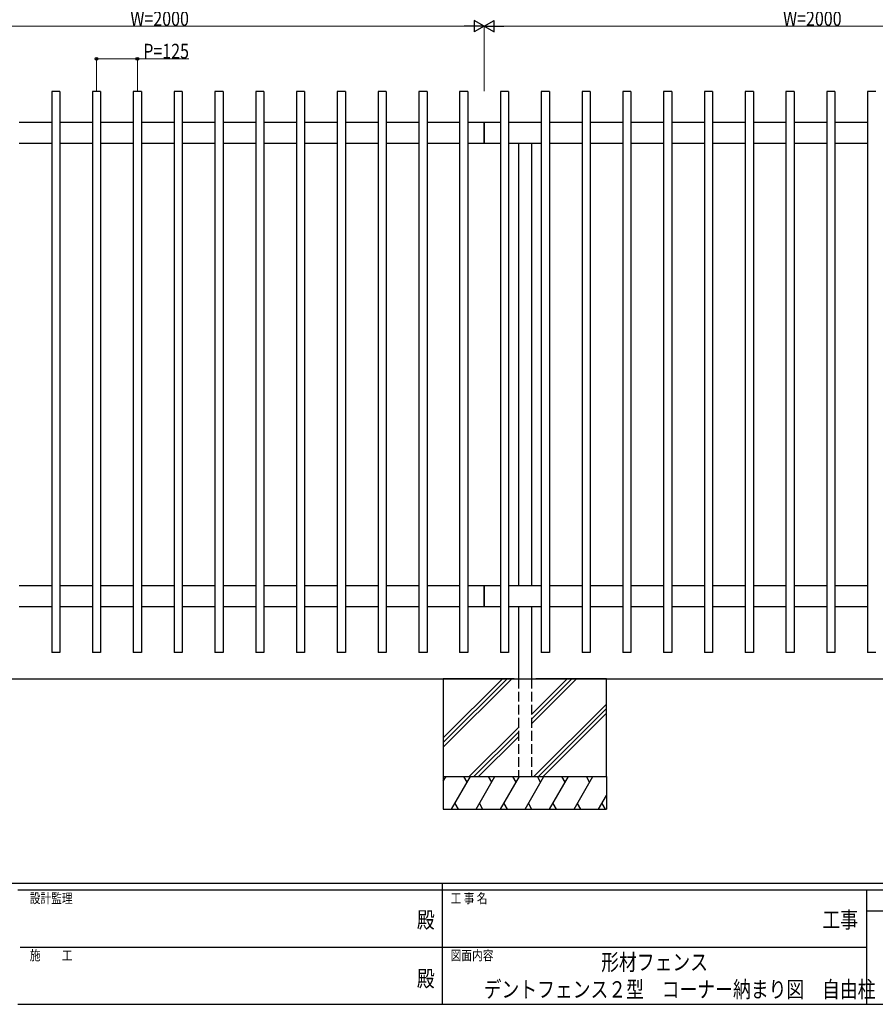
# Model space of a CAD drawing. Units: millimetres. Extents: x 0 to 8280, y 0 to 5795.
# Drawn here: x 2906 to 5527, y 75 to 3093 of the extents above; entities that cross this region are included whole.
import ezdxf
from ezdxf.enums import TextEntityAlignment as Align

# ---------------------------------------------------------------- set-up
doc = ezdxf.new("R2010")
doc.units = ezdxf.units.MM
doc.linetypes.add('YCENTER_1', pattern=[13, 10, -1, 1, -1])
doc.linetypes.add('YHIDDEN_1', pattern=[4, 3, -1])
for name, color, linetype, lineweight in [('FRAME', 3, 'Continuous', 30), ('TEXT1', 255, 'Continuous', 13), ('YKK_A1', 4, 'Continuous', 30), ('YKK_D', 6, 'Continuous', 13)]:
    doc.layers.add(name, color=color, linetype=linetype, lineweight=lineweight)
doc.styles.add('text-b', font='extslim2.shx', dxfattribs={"width": 0.8, "bigfont": 'extfont2.shx'})

msp = doc.modelspace()

# ---------------------------------------------------------------- linework, layer by layer
at = {"layer": 'FRAME'}
for p, q in [((8100.019807558352, 445), (300.0198075583521, 445)), ((4200.019807558352, 425), (2900.019807558352, 425)), ((4200.019807558352, 445), (4200.019807558352, 75)), ((5500.019807558352, 425), (4200.019807558352, 425)), ((6190.019807558352, 425), (5500.019807558352, 425)), ((5500.019807558352, 425), (5500.019807558352, 75)), ((2900.019807558352, 75), (4200.019807558352, 75)), ((4200.019807558352, 75), (5500.019807558352, 75)), ((5500.019807558352, 75), (6190.019807558352, 75))]:
    msp.add_line(p, q, dxfattribs=at)
at = {"layer": 'FRAME', "color": 94}
for p, q in [((6190.019807558352, 360), (5500.019807558351, 360)), ((2907.519807558352, 250), (4200.019807558352, 250)), ((4200.019807558352, 250), (5500.019807558352, 250))]:
    msp.add_line(p, q, dxfattribs=at)
at = {"layer": 'FRAME'}
msp.add_point((4200.019807558352, 75), dxfattribs=at)
at = {"layer": 'YKK_A1'}
for p, q in [((3028.75141267541, 2872.729977622864), (3003.751414165527, 2872.729977622864)), ((3003.751414165527, 2872.729977622864), (3003.751414165527, 1152.730080142853)), ((3028.75141267541, 2872.729977622864), (3028.75141267541, 1152.730080142853)), ((3153.75140522483, 2872.729977622864), (3128.751406714946, 2872.729977622864)), ((3128.751406714946, 2872.729977622864), (3128.751406714946, 1152.730080142853)), ((3153.75140522483, 2872.729977622864), (3153.75140522483, 1152.730080142853)), ((3278.751397774249, 2872.729977622864), (3253.751399264365, 2872.729977622864)), ((3253.751399264365, 2872.729977622864), (3253.751399264365, 1152.730080142853)), ((3278.751397774249, 2872.729977622864), (3278.751397774249, 1152.730080142853)), ((3403.751390323669, 2872.729977622864), (3378.751391813785, 2872.729977622864)), ((3378.751391813785, 2872.729977622864), (3378.751391813785, 1152.730080142853)), ((3403.751390323669, 2872.729977622864), (3403.751390323669, 1152.730080142853)), ((3528.751382873088, 2872.729977622864), (3503.751384363204, 2872.729977622864)), ((3503.751384363204, 2872.729977622864), (3503.751384363204, 1152.730080142853)), ((3528.751382873088, 2872.729977622864), (3528.751382873088, 1152.730080142853)), ((3653.751375422507, 2872.729977622864), (3628.751376912624, 2872.729977622864)), ((3628.751376912624, 2872.729977622864), (3628.751376912624, 1152.730080142853)), ((3653.751375422507, 2872.729977622864), (3653.751375422507, 1152.730080142853)), ((3778.751367971927, 2872.729977622864), (3753.751369462043, 2872.729977622864)), ((3753.751369462043, 2872.729977622864), (3753.751369462043, 1152.730080142853)), ((3778.751367971927, 2872.729977622864), (3778.751367971927, 1152.730080142853)), ((3903.751360521346, 2872.729977622864), (3878.751362011462, 2872.729977622864)), ((3878.751362011462, 2872.729977622864), (3878.751362011462, 1152.730080142853)), ((3903.751360521346, 2872.729977622864), (3903.751360521346, 1152.730080142853)), ((4028.751353070766, 2872.729977622864), (4003.751354560882, 2872.729977622864)), ((4003.751354560882, 2872.729977622864), (4003.751354560882, 1152.730080142853)), ((4028.751353070766, 2872.729977622864), (4028.751353070766, 1152.730080142853)), ((4153.751345620185, 2872.729977622864), (4128.751347110301, 2872.729977622864)), ((4128.751347110301, 2872.729977622864), (4128.751347110301, 1152.730080142853)), ((4153.751345620185, 2872.729977622864), (4153.751345620185, 1152.730080142853)), ((4278.751338169604, 2872.729977622864), (4253.751339659721, 2872.729977622864)), ((4253.751339659721, 2872.729977622864), (4253.751339659721, 1152.730080142853)), ((4278.751338169604, 2872.729977622864), (4278.751338169604, 1152.730080142853)), ((4403.751330719009, 2872.729977622864), (4378.751332209125, 2872.729977622864)), ((4378.751332209125, 2872.729977622864), (4378.751332209125, 1152.730080142853)), ((4403.751330719009, 2872.729977622864), (4403.751330719009, 1152.730080142853)), ((4528.751323268429, 2872.729977622864), (4503.751324758545, 2872.729977622864)), ((4503.751324758545, 2872.729977622864), (4503.751324758545, 1152.730080142853)), ((4528.751323268429, 2872.729977622864), (4528.751323268429, 1152.730080142853)), ((4653.751315817848, 2872.729977622864), (4628.751317307964, 2872.729977622864)), ((4628.751317307964, 2872.729977622864), (4628.751317307964, 1152.730080142853)), ((4653.751315817848, 2872.729977622864), (4653.751315817848, 1152.730080142853)), ((4778.751308367267, 2872.729977622864), (4753.751309857384, 2872.729977622864)), ((4753.751309857384, 2872.729977622864), (4753.751309857384, 1152.730080142853)), ((4778.751308367267, 2872.729977622864), (4778.751308367267, 1152.730080142853)), ((4903.751300916687, 2872.729977622864), (4878.751302406803, 2872.729977622864)), ((4878.751302406803, 2872.729977622864), (4878.751302406803, 1152.730080142853)), ((4903.751300916687, 2872.729977622864), (4903.751300916687, 1152.730080142853)), ((5028.751293466106, 2872.729977622864), (5003.751294956222, 2872.729977622864)), ((5003.751294956222, 2872.729977622864), (5003.751294956222, 1152.730080142853)), ((5028.751293466106, 2872.729977622864), (5028.751293466106, 1152.730080142853)), ((5153.751286015526, 2872.729977622864), (5128.751287505642, 2872.729977622864)), ((5128.751287505642, 2872.729977622864), (5128.751287505642, 1152.730080142853)), ((5153.751286015526, 2872.729977622864), (5153.751286015526, 1152.730080142853)), ((5278.751278564945, 2872.729977622864), (5253.751280055061, 2872.729977622864)), ((5253.751280055061, 2872.729977622864), (5253.751280055061, 1152.730080142853)), ((5278.751278564945, 2872.729977622864), (5278.751278564945, 1152.730080142853)), ((5403.751271114364, 2872.729977622864), (5378.751272604481, 2872.729977622864)), ((5378.751272604481, 2872.729977622864), (5378.751272604481, 1152.730080142853)), ((5403.751271114364, 2872.729977622864), (5403.751271114364, 1152.730080142853)), ((5528.751263663784, 2872.729977622864), (5503.7512651539, 2872.729977622864)), ((5503.7512651539, 2872.729977622864), (5503.7512651539, 1152.730080142853)), ((3003.751414165527, 2777.729983285305), (2903.751420125991, 2777.729983285305)), ((3128.751406714946, 2777.729983285305), (3028.75141267541, 2777.729983285305)), ((3253.751399264365, 2777.729983285305), (3153.75140522483, 2777.729983285305)), ((3378.751391813785, 2777.729983285305), (3278.751397774249, 2777.729983285305)), ((3503.751384363204, 2777.729983285305), (3403.751390323669, 2777.729983285305)), ((3628.751376912624, 2777.729983285305), (3528.751382873088, 2777.729983285305)), ((3753.751369462043, 2777.729983285305), (3653.751375422507, 2777.729983285305)), ((3878.751362011462, 2777.729983285305), (3778.751367971927, 2777.729983285305)), ((4003.751354560882, 2777.729983285305), (3903.751360521346, 2777.729983285305)), ((4128.751347110301, 2777.729983285305), (4028.751353070766, 2777.729983285305)), ((4253.751339659721, 2777.729983285305), (4153.751345620185, 2777.729983285305)), ((4328.751335189372, 2777.729983285305), (4278.751338169604, 2777.729983285305)), ((4328.751335189372, 2712.729987159607), (4328.751335189372, 2777.729983285305)), ((4328.751335189372, 2777.729983285305), (4328.751335189372, 2712.729987159607)), ((4378.751332209125, 2777.729983285305), (4328.751335189372, 2777.729983285305)), ((4503.751324758545, 2777.729983285305), (4403.751330719009, 2777.729983285305)), ((4628.751317307964, 2777.729983285305), (4528.751323268429, 2777.729983285305)), ((4753.751309857384, 2777.729983285305), (4653.751315817848, 2777.729983285305)), ((4878.751302406803, 2777.729983285305), (4778.751308367267, 2777.729983285305)), ((5003.751294956222, 2777.729983285305), (4903.751300916687, 2777.729983285305)), ((5128.751287505642, 2777.729983285305), (5028.751293466106, 2777.729983285305)), ((5253.751280055061, 2777.729983285305), (5153.751286015526, 2777.729983285305)), ((5378.751272604481, 2777.729983285305), (5278.751278564945, 2777.729983285305)), ((5503.7512651539, 2777.729983285305), (5403.751271114364, 2777.729983285305)), ((3003.751414165527, 2712.729987159607), (2903.751420125991, 2712.729987159607)), ((3128.751406714946, 2712.729987159607), (3028.75141267541, 2712.729987159607)), ((3253.751399264365, 2712.729987159607), (3153.75140522483, 2712.729987159607)), ((3378.751391813785, 2712.729987159607), (3278.751397774249, 2712.729987159607)), ((3503.751384363204, 2712.729987159607), (3403.751390323669, 2712.729987159607)), ((3628.751376912624, 2712.729987159607), (3528.751382873088, 2712.729987159607)), ((3753.751369462043, 2712.729987159607), (3653.751375422507, 2712.729987159607)), ((3878.751362011462, 2712.729987159607), (3778.751367971927, 2712.729987159607)), ((4003.751354560882, 2712.729987159607), (3903.751360521346, 2712.729987159607)), ((4128.751347110301, 2712.729987159607), (4028.751353070766, 2712.729987159607)), ((4253.751339659721, 2712.729987159607), (4153.751345620185, 2712.729987159607)), ((4328.751335189372, 2712.729987159607), (4278.751338169604, 2712.729987159607)), ((4378.751332209125, 2712.729987159607), (4328.751335189372, 2712.729987159607)), ((4503.751324758545, 2712.729987159607), (4403.751330719009, 2712.729987159607)), ((4433.75132893087, 2712.729987159607), (4433.75132893087, 1357.7300679239)), ((4473.751326546684, 2712.729987159607), (4473.751326546684, 1357.7300679239)), ((4628.751317307964, 2712.729987159607), (4528.751323268429, 2712.729987159607)), ((4753.751309857384, 2712.729987159607), (4653.751315817848, 2712.729987159607)), ((4878.751302406803, 2712.729987159607), (4778.751308367267, 2712.729987159607)), ((5003.751294956222, 2712.729987159607), (4903.751300916687, 2712.729987159607)), ((5128.751287505642, 2712.729987159607), (5028.751293466106, 2712.729987159607)), ((5253.751280055061, 2712.729987159607), (5153.751286015526, 2712.729987159607)), ((5378.751272604481, 2712.729987159607), (5278.751278564945, 2712.729987159607)), ((5503.7512651539, 2712.729987159607), (5403.751271114364, 2712.729987159607)), ((3003.751414165527, 1357.7300679239), (2903.751420125991, 1357.7300679239)), ((3128.751406714946, 1357.7300679239), (3028.75141267541, 1357.7300679239)), ((3253.751399264365, 1357.7300679239), (3153.75140522483, 1357.7300679239)), ((3378.751391813785, 1357.7300679239), (3278.751397774249, 1357.7300679239)), ((3503.751384363204, 1357.7300679239), (3403.751390323669, 1357.7300679239)), ((3628.751376912624, 1357.7300679239), (3528.751382873088, 1357.7300679239)), ((3753.751369462043, 1357.7300679239), (3653.751375422507, 1357.7300679239)), ((3878.751362011462, 1357.7300679239), (3778.751367971927, 1357.7300679239)), ((4003.751354560882, 1357.7300679239), (3903.751360521346, 1357.7300679239)), ((4128.751347110301, 1357.7300679239), (4028.751353070766, 1357.7300679239)), ((4253.751339659721, 1357.7300679239), (4153.751345620185, 1357.7300679239)), ((4328.751335189372, 1357.7300679239), (4278.751338169604, 1357.7300679239)), ((4328.751335189372, 1292.730071798202), (4328.751335189372, 1357.7300679239)), ((4328.751335189372, 1357.7300679239), (4328.751335189372, 1292.730071798202)), ((4378.751332209125, 1357.7300679239), (4328.751335189372, 1357.7300679239)), ((4503.751324758545, 1357.7300679239), (4403.751330719009, 1357.7300679239)), ((4628.751317307964, 1357.7300679239), (4528.751323268429, 1357.7300679239)), ((4753.751309857384, 1357.7300679239), (4653.751315817848, 1357.7300679239)), ((4878.751302406803, 1357.7300679239), (4778.751308367267, 1357.7300679239)), ((5003.751294956222, 1357.7300679239), (4903.751300916687, 1357.7300679239)), ((5128.751287505642, 1357.7300679239), (5028.751293466106, 1357.7300679239)), ((5253.751280055061, 1357.7300679239), (5153.751286015526, 1357.7300679239)), ((5378.751272604481, 1357.7300679239), (5278.751278564945, 1357.7300679239)), ((5503.7512651539, 1357.7300679239), (5403.751271114364, 1357.7300679239)), ((3003.751414165527, 1292.730071798202), (2903.751420125991, 1292.730071798202)), ((3128.751406714946, 1292.730071798202), (3028.75141267541, 1292.730071798202)), ((3253.751399264365, 1292.730071798202), (3153.75140522483, 1292.730071798202)), ((3378.751391813785, 1292.730071798202), (3278.751397774249, 1292.730071798202)), ((3503.751384363204, 1292.730071798202), (3403.751390323669, 1292.730071798202)), ((3628.751376912624, 1292.730071798202), (3528.751382873088, 1292.730071798202)), ((3753.751369462043, 1292.730071798202), (3653.751375422507, 1292.730071798202)), ((3878.751362011462, 1292.730071798202), (3778.751367971927, 1292.730071798202)), ((4003.751354560882, 1292.730071798202), (3903.751360521346, 1292.730071798202)), ((4128.751347110301, 1292.730071798202), (4028.751353070766, 1292.730071798202)), ((4253.751339659721, 1292.730071798202), (4153.751345620185, 1292.730071798202)), ((4328.751335189372, 1292.730071798202), (4278.751338169604, 1292.730071798202)), ((4378.751332209125, 1292.730071798202), (4328.751335189372, 1292.730071798202)), ((4503.751324758545, 1292.730071798202), (4403.751330719009, 1292.730071798202)), ((4433.75132893087, 1292.730071798202), (4433.75132893087, 1072.730084911224)), ((4473.751326546684, 1292.730071798202), (4473.751326546684, 1072.730084911224)), ((4628.751317307964, 1292.730071798202), (4528.751323268429, 1292.730071798202)), ((4753.751309857384, 1292.730071798202), (4653.751315817848, 1292.730071798202)), ((4878.751302406803, 1292.730071798202), (4778.751308367267, 1292.730071798202)), ((5003.751294956222, 1292.730071798202), (4903.751300916687, 1292.730071798202)), ((5128.751287505642, 1292.730071798202), (5028.751293466106, 1292.730071798202)), ((5253.751280055061, 1292.730071798202), (5153.751286015526, 1292.730071798202)), ((5378.751272604481, 1292.730071798202), (5278.751278564945, 1292.730071798202)), ((5503.7512651539, 1292.730071798202), (5403.751271114364, 1292.730071798202)), ((3028.75141267541, 1152.730080142853), (3003.751414165527, 1152.730080142853)), ((3153.75140522483, 1152.730080142853), (3128.751406714946, 1152.730080142853)), ((3278.751397774249, 1152.730080142853), (3253.751399264365, 1152.730080142853)), ((3403.751390323669, 1152.730080142853), (3378.751391813785, 1152.730080142853)), ((3528.751382873088, 1152.730080142853), (3503.751384363204, 1152.730080142853)), ((3653.751375422507, 1152.730080142853), (3628.751376912624, 1152.730080142853)), ((3778.751367971927, 1152.730080142853), (3753.751369462043, 1152.730080142853)), ((3903.751360521346, 1152.730080142853), (3878.751362011462, 1152.730080142853)), ((4028.751353070766, 1152.730080142853), (4003.751354560882, 1152.730080142853)), ((4153.751345620185, 1152.730080142853), (4128.751347110301, 1152.730080142853)), ((4278.751338169604, 1152.730080142853), (4253.751339659721, 1152.730080142853)), ((4403.751330719009, 1152.730080142853), (4378.751332209125, 1152.730080142853)), ((4528.751323268429, 1152.730080142853), (4503.751324758545, 1152.730080142853)), ((4653.751315817848, 1152.730080142853), (4628.751317307964, 1152.730080142853)), ((4778.751308367267, 1152.730080142853), (4753.751309857384, 1152.730080142853)), ((4903.751300916687, 1152.730080142853), (4878.751302406803, 1152.730080142853)), ((5028.751293466106, 1152.730080142853), (5003.751294956222, 1152.730080142853)), ((5153.751286015526, 1152.730080142853), (5128.751287505642, 1152.730080142853)), ((5278.751278564945, 1152.730080142853), (5253.751280055061, 1152.730080142853)), ((5403.751271114364, 1152.730080142853), (5378.751272604481, 1152.730080142853)), ((5528.751263663784, 1152.730080142853), (5503.7512651539, 1152.730080142853)), ((2047.544391572828, 1072.730084911224), (6528.751204058881, 1072.730084911224)), ((4420.751327738857, 1072.730084911224), (4203.751327738857, 1072.730084911224)), ((4203.751327738857, 1072.730084911224), (4203.751327738857, 772.7301027926178)), ((4703.751327738857, 1072.730084911224), (4486.751327738857, 1072.730084911224)), ((4703.751327738857, 772.7301027926178), (4703.751327738857, 1072.730084911224)), ((4203.751327738857, 772.7301027926178), (4203.751327738857, 672.7301027926177)), ((4203.751327738857, 772.7301027926178), (4703.751327738857, 772.7301027926178)), ((4703.751327738857, 772.7301027926178), (4703.751327738857, 672.7301027926177)), ((4203.751327738857, 672.7301027926177), (4703.751327738857, 672.7301027926175))]:
    msp.add_line(p, q, dxfattribs=at)
at = {"layer": 'YKK_A1', "linetype": 'YCENTER_1', "ltscale": 0.5}
for p, q in [((4266.251338914662, 2872.729977622864), (4266.251338914662, 2874.729977503655)), ((4391.251331464067, 2872.729977622864), (4391.251331464067, 2874.729977503655))]:
    msp.add_line(p, q, dxfattribs=at)
at = {"layer": 'YKK_A1', "linetype": 'Continuous', "ltscale": 0.5}
for p, q in [((4203.751327738857, 862.9668670805086), (4413.516362864146, 1072.730084911225)), ((4203.751327738857, 877.108778680833), (4399.37472025943, 1072.730084911225)), ((4203.751327738857, 891.2507916982186), (4385.232581691216, 1072.730084911225)), ((4473.751326546771, 949.117790846414), (4597.364608403605, 1072.730084911224)), ((4473.75132654677, 934.9758504801787), (4611.506582936465, 1072.730084911224)), ((4473.75132654677, 963.2597231187767), (4583.222625776732, 1072.730084911224)), ((4481.210552621829, 772.7301027926178), (4703.751327738857, 995.2692492461283)), ((4495.35238987772, 772.7301027926178), (4703.751327738857, 981.1279325684418)), ((4509.494502867943, 772.7301027926178), (4703.751327738857, 966.9859218254824)), ((4283.220074641005, 772.7301027926178), (4433.751328930943, 923.2600680356247)), ((4297.362228970142, 772.7301027926178), (4433.751328930943, 909.1181128700046)), ((4311.504375205142, 772.7301027926178), (4433.751328930943, 894.9761496105202)), ((4203.751327738857, 758.4566667429362), (4211.99157405609, 772.7291070046294)), ((4229.256966047142, 672.7304283101793), (4286.99157405609, 772.7291070046294)), ((4276.991349134558, 755.4085313259011), (4266.99112421304, 772.729432522191)), ((4304.256966047142, 672.7304283101793), (4361.99157405609, 772.7291070046294)), ((4351.991349134558, 755.4085313259011), (4341.99112421304, 772.729432522191)), ((4379.256966047142, 672.7304283101793), (4436.99157405609, 772.7291070046294)), ((4426.991349134558, 755.4085313259011), (4416.99112421304, 772.729432522191)), ((4454.256966047142, 672.7304283101793), (4511.99157405609, 772.7291070046294)), ((4501.991349134558, 755.4085313259011), (4491.99112421304, 772.729432522191)), ((4529.256966047142, 672.7304283101793), (4586.99157405609, 772.7291070046294)), ((4576.991349134558, 755.4085313259011), (4566.99112421304, 772.729432522191)), ((4604.256966047142, 672.7304283101793), (4661.992148977977, 772.7301027926178)), ((4651.991349134558, 755.4085313259011), (4641.99112421304, 772.729432522191)), ((4679.256966047142, 672.7304283101793), (4703.751327738857, 715.1556545151593)), ((4239.256214415982, 690.0497426083775), (4249.255462784822, 672.7304283101793)), ((4314.256214415982, 690.0497426083775), (4324.255462784822, 672.7304283101793)), ((4389.256214415982, 690.0497426083775), (4399.255462784822, 672.7304283101793)), ((4464.256214415982, 690.0497426083775), (4474.255462784822, 672.7304283101793)), ((4539.256214415982, 690.0497426083775), (4549.255462784822, 672.7304283101793)), ((4614.256214415982, 690.0497426083775), (4624.255462784822, 672.7304283101793)), ((4689.256214415982, 690.0497426083775), (4699.255462784822, 672.7304283101793))]:
    msp.add_line(p, q, dxfattribs=at)
at = {"layer": 'YKK_A1', "linetype": 'YHIDDEN_1'}
msp.add_line((4420.751327738857, 1072.730084911224), (4486.751327738857, 1072.730084911224), dxfattribs=at)
at = {"layer": 'YKK_A1', "linetype": 'YHIDDEN_1', "ltscale": 10}
for p, q in [((4433.751328930957, 1072.730084911224), (4433.751328930957, 772.7301027926178)), ((4473.751326546771, 1072.730084911224), (4473.751326546771, 772.7301027926178))]:
    msp.add_line(p, q, dxfattribs=at)
at = {"layer": 'YKK_D', "lineweight": -2}
for p, q in [((4328.751335189372, 3072.729977622864), (4298.440446056915, 3090.22997762286)), ((4298.440446056915, 3090.22997762286), (4298.440446056915, 3055.229977622868)), ((4328.751335189372, 3072.729977622864), (4359.062224321829, 3090.22997762286)), ((4359.062224321829, 3055.229977622868), (4359.062224321829, 3090.22997762286)), ((4328.751335189372, 3072.729977622864), (4268.129556924456, 3072.729977622864)), ((4328.751335189372, 3072.729977622864), (4298.440446056915, 3055.229977622868)), ((4328.751335189372, 3072.729977622864), (4359.062224321829, 3055.229977622868)), ((4328.751335189372, 3072.729977622864), (4389.373113454287, 3072.729977622864))]:
    msp.add_line(p, q, dxfattribs=at)
at = {"layer": 'YKK_D'}
for p, q in [((2363.751454398662, 3072.729977622864), (4293.751335189372, 3072.729977622864)), ((4328.751335189372, 2873.729977622864), (4328.751335189372, 3073.729977622864)), ((4328.751335189372, 2873.729977622864), (4328.751335189372, 3073.729977622864)), ((4363.751335189372, 3072.729977622864), (6293.751215980068, 3072.729977622864)), ((3141.251405969888, 2873.729977622864), (3141.251405969888, 2973.729977622864)), ((3141.251405969888, 2972.729977622864), (3266.251398519307, 2972.729977622864)), ((3266.251398519307, 2873.729977622864), (3266.251398519307, 2973.729977622864)), ((3266.251398519307, 2972.729977622864), (3424.451398519308, 2972.729977622864))]:
    msp.add_line(p, q, dxfattribs=at)
at = {"layer": 'YKK_D', "linetype": 'ByBlock', "lineweight": -2}
for centre in [(3141.251405969888, 2972.729977622864), (3266.251398519307, 2972.729977622864)]:
    msp.add_circle(centre, 4.25, dxfattribs=at)

# ---------------------------------------------------------------- texts
at = {"layer": 'FRAME', "style": 'text-b', "width": 0.8}
for s, p in [('設計監理', (2936.686474225019, 385)), ('工 事 名', (4226.269807558352, 385)), ('施\u3000\u3000工', (2936.686474225019, 210)), ('図面内容', (4226.269807558352, 210))]:
    msp.add_text(s, height=30, dxfattribs=at).set_placement(p)
for s, p in [('殿', (4150, 327.5)), ('工事', (5420, 327.535)), ('殿', (4150, 147.5))]:
    msp.add_text(s, height=50, dxfattribs=at).set_placement(p, align=Align.MIDDLE)
at = {"layer": 'TEXT1', "style": 'text-b', "width": 0.8}
for s, p in [('形材フェンス\u3000', (4687.353140891685, 179.1666666666667)), ('デントフェンス２型\u3000コーナー納まり図\u3000自由柱', (4327.353140891685, 95.83333333333327))]:
    msp.add_text(s, height=50, dxfattribs=at).set_placement(p)
at = {"layer": 'YKK_D', "style": 'text-b', "width": 0.8}
for s, p in [('W=2000', (3244.751394794017, 3073.529977622864)), ('W=2000', (5244.75127558472, 3073.529977622864)), ('P=125', (3284.251398519307, 2973.729977622864))]:
    msp.add_text(s, height=45, dxfattribs=at).set_placement(p)

doc.saveas('drawing.dxf')
